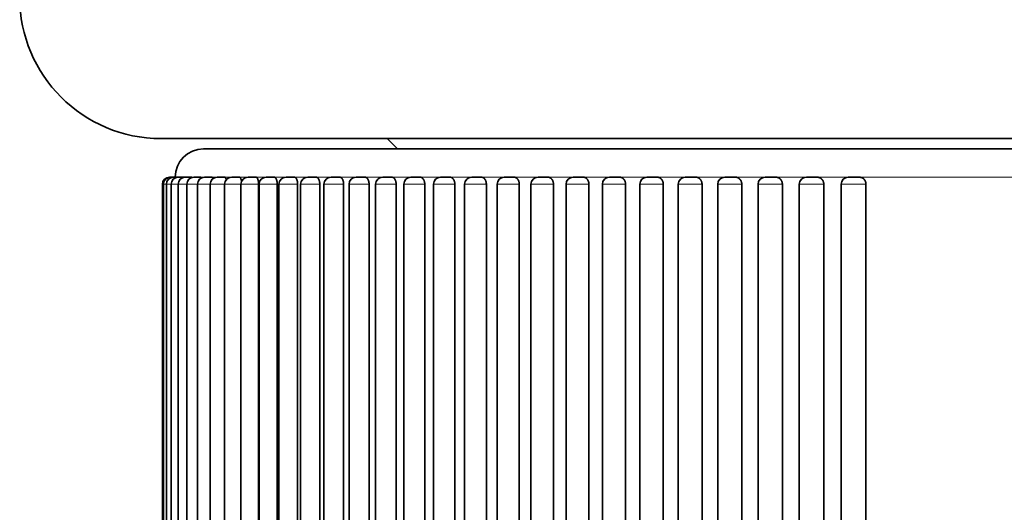
# Model space of a CAD drawing. Extents: x 0 to 422, y 0 to 297.
# Drawn here: x 177 to 212, y 132 to 150 of the extents above; entities that cross this region are included whole.
import ezdxf

# ---------------------------------------------------------------- set-up
doc = ezdxf.new("R2010")
doc.units = 0
doc.layers.get('0').update_dxf_attribs({"lineweight": 13})

# ---------------------------------------------------------------- blocks, each defined once
blk = doc.blocks.new('BLOCK157')
at = {"color": 7, "lineweight": 35, "ltscale": 0.113236}
blk.add_line((-32.471, -122.54), (-37, -122.54), dxfattribs=at)
at = {"color": 7, "lineweight": 35}
for p, q in [((37, -122.54), (-32.471, -122.54)), ((31.154, -122.906), (-35.5, -122.906)), ((-36.95, -124.156), (-36.95, -148.656)), ((-36.915, -124.156), (-36.915, -148.656)), ((-36.811, -124.156), (-36.811, -148.656)), ((-36.638, -124.156), (-36.638, -148.656)), ((-36.395, -124.156), (-36.395, -148.656)), ((-36.085, -124.156), (-36.085, -148.656)), ((-35.706, -124.156), (-35.706, -148.656)), ((-35.261, -124.156), (-35.261, -148.656)), ((-34.749, -124.156), (-34.749, -148.656)), ((-34.172, -124.156), (-34.172, -148.656)), ((-33.547, -124.156), (-33.547, -148.656)), ((-33.53, -124.156), (-33.53, -148.656)), ((-32.888, -124.156), (-32.888, -148.656)), ((-32.826, -124.156), (-32.826, -148.656)), ((-32.166, -124.156), (-32.166, -148.656)), ((-32.06, -124.156), (-32.06, -148.656)), ((-31.383, -124.156), (-31.383, -148.656)), ((-31.234, -124.156), (-31.234, -148.656)), ((-30.54, -124.156), (-30.54, -148.656)), ((-30.349, -124.156), (-30.349, -148.656)), ((-29.639, -124.156), (-29.639, -148.656)), ((-29.407, -124.156), (-29.407, -148.656)), ((-28.681, -124.156), (-28.681, -148.656)), ((-28.411, -124.156), (-28.411, -148.656)), ((-27.669, -124.156), (-27.669, -148.656)), ((-27.361, -124.156), (-27.361, -148.656)), ((-26.605, -124.156), (-26.605, -148.656)), ((-26.259, -124.156), (-26.259, -148.656)), ((-25.489, -124.156), (-25.489, -148.656)), ((-25.109, -124.156), (-25.109, -148.656)), ((-24.325, -124.156), (-24.325, -148.656)), ((-23.912, -124.156), (-23.912, -148.656)), ((-23.115, -124.156), (-23.115, -148.656)), ((-22.67, -124.156), (-22.67, -148.656)), ((-21.861, -124.156), (-21.861, -148.656)), ((-21.386, -124.156), (-21.386, -148.656)), ((-20.565, -124.156), (-20.565, -148.656)), ((-20.061, -124.156), (-20.061, -148.656)), ((-19.23, -124.156), (-19.23, -148.656)), ((-18.7, -124.156), (-18.7, -148.656)), ((-17.859, -124.156), (-17.859, -148.656)), ((-17.304, -124.156), (-17.304, -148.656)), ((-16.453, -124.156), (-16.453, -148.656)), ((-15.876, -124.156), (-15.876, -148.656)), ((-15.017, -124.156), (-15.017, -148.656)), ((-14.418, -124.156), (-14.418, -148.656)), ((-13.551, -124.156), (-13.551, -148.656)), ((-12.934, -124.156), (-12.934, -148.656)), ((-12.06, -124.156), (-12.06, -148.656))]:
    blk.add_line(p, q, dxfattribs=at)
at = {"color": 7, "lineweight": 35, "ltscale": 0.012925}
blk.add_line((-28.634, -122.906), (-29, -122.54), dxfattribs=at)
at = {"color": 7, "lineweight": 35, "ltscale": 0.05}
blk.add_line((-32.077, -122.906), (-34.077, -122.906), dxfattribs=at)
at = {"color": 7, "lineweight": 35, "ltscale": 0.0635}
blk.add_line((-29.537, -122.906), (-32.077, -122.906), dxfattribs=at)
at = {"color": 7, "lineweight": 35, "ltscale": 0.0125}
blk.add_line((-29.037, -122.906), (-29.537, -122.906), dxfattribs=at)
at = {"color": 7, "lineweight": 35, "ltscale": 0.000865}
blk.add_line((-36.7, -123.906), (-36.665, -123.906), dxfattribs=at)
at = {"color": 7, "lineweight": 35, "ltscale": 0.002602}
blk.add_line((-36.665, -123.906), (-36.561, -123.906), dxfattribs=at)
at = {"color": 7, "lineweight": 35, "ltscale": 0.004316}
blk.add_line((-36.561, -123.906), (-36.388, -123.906), dxfattribs=at)
at = {"color": 7, "lineweight": 13, "ltscale": 0.00065}
blk.add_line((-36.473, -123.906), (-36.499, -123.906), dxfattribs=at)
at = {"color": 7, "lineweight": 13, "ltscale": 0.00195}
blk.add_line((-36.378, -123.906), (-36.456, -123.906), dxfattribs=at)
at = {"color": 7, "lineweight": 35, "ltscale": 0.005653}
blk.add_line((-36.388, -123.906), (-36.162, -123.906), dxfattribs=at)
at = {"color": 7, "lineweight": 13, "ltscale": 0.003235}
blk.add_line((-36.214, -123.906), (-36.343, -123.906), dxfattribs=at)
at = {"color": 7, "lineweight": 13, "ltscale": 0.004535}
blk.add_line((-35.98, -123.906), (-36.161, -123.906), dxfattribs=at)
at = {"color": 7, "lineweight": 35, "ltscale": 0.005868}
blk.add_line((-36.145, -123.906), (-35.911, -123.906), dxfattribs=at)
at = {"color": 7, "lineweight": 13, "ltscale": 0.001778}
blk.add_line((-35.838, -123.906), (-35.91, -123.906), dxfattribs=at)
at = {"color": 7, "lineweight": 35, "ltscale": 0.006082}
blk.add_line((-35.835, -123.906), (-35.592, -123.906), dxfattribs=at)
at = {"color": 7, "lineweight": 13, "ltscale": 0.003213}
blk.add_line((-35.678, -123.906), (-35.806, -123.906), dxfattribs=at)
at = {"color": 7, "lineweight": 13, "ltscale": 0.007086}
blk.add_line((-35.308, -123.906), (-35.591, -123.906), dxfattribs=at)
at = {"color": 7, "lineweight": 35, "ltscale": 0.006294}
blk.add_line((-35.456, -123.906), (-35.205, -123.906), dxfattribs=at)
at = {"color": 7, "lineweight": 13, "ltscale": 3.6e-05}
blk.add_line((-35.203, -123.906), (-35.204, -123.906), dxfattribs=at)
at = {"color": 7, "lineweight": 13, "ltscale": 0.008306}
blk.add_line((-34.87, -123.906), (-35.203, -123.906), dxfattribs=at)
at = {"color": 7, "lineweight": 35, "ltscale": 0.006504}
blk.add_line((-35.011, -123.906), (-34.751, -123.906), dxfattribs=at)
at = {"color": 7, "lineweight": 13, "ltscale": 0.009583}
blk.add_line((-34.367, -123.906), (-34.75, -123.906), dxfattribs=at)
at = {"color": 7, "lineweight": 35, "ltscale": 0.00671}
blk.add_line((-34.499, -123.906), (-34.23, -123.906), dxfattribs=at)
at = {"color": 7, "lineweight": 13, "ltscale": 0.010779}
blk.add_line((-33.799, -123.906), (-34.23, -123.906), dxfattribs=at)
at = {"color": 7, "lineweight": 35, "ltscale": 0.006913}
blk.add_line((-33.922, -123.906), (-33.645, -123.906), dxfattribs=at)
at = {"color": 7, "lineweight": 13, "ltscale": 2.6e-05}
for p, q in [((-33.798, -123.906), (-33.799, -123.906)), ((-32.282, -123.906), (-32.283, -123.906))]:
    blk.add_line(p, q, dxfattribs=at)
at = {"color": 7, "lineweight": 13, "ltscale": 0.009022}
blk.add_line((-33.283, -123.906), (-33.644, -123.906), dxfattribs=at)
at = {"color": 7, "lineweight": 35, "ltscale": 0.007113}
blk.add_line((-33.28, -123.906), (-32.996, -123.906), dxfattribs=at)
at = {"color": 7, "lineweight": 13, "ltscale": 0.000353}
blk.add_line((-33.166, -123.906), (-33.18, -123.906), dxfattribs=at)
at = {"color": 7, "lineweight": 13, "ltscale": 3.2e-05}
for p, q in [((-33.164, -123.906), (-33.166, -123.906)), ((-16.453, -124.156), (-16.455, -124.156))]:
    blk.add_line(p, q, dxfattribs=at)
at = {"color": 7, "lineweight": 13, "ltscale": 0.025}
blk.add_line((-32.077, -123.906), (-33.077, -123.906), dxfattribs=at)
at = {"color": 7, "lineweight": 13, "ltscale": 3e-05}
blk.add_line((-32.994, -123.906), (-32.995, -123.906), dxfattribs=at)
at = {"color": 7, "lineweight": 13, "ltscale": 0.010383}
blk.add_line((-32.579, -123.906), (-32.994, -123.906), dxfattribs=at)
at = {"color": 7, "lineweight": 35, "ltscale": 0.007309}
blk.add_line((-32.576, -123.906), (-32.284, -123.906), dxfattribs=at)
at = {"color": 7, "lineweight": 13, "ltscale": 0.000239}
blk.add_line((-32.468, -123.906), (-32.477, -123.906), dxfattribs=at)
at = {"color": 7, "lineweight": 13, "ltscale": 0.011744}
blk.add_line((-31.812, -123.906), (-32.282, -123.906), dxfattribs=at)
at = {"color": 7, "lineweight": 13, "ltscale": 0.0635}
blk.add_line((-29.537, -123.906), (-32.077, -123.906), dxfattribs=at)
at = {"color": 7, "lineweight": 35, "ltscale": 0.0075}
blk.add_line((-31.81, -123.906), (-31.51, -123.906), dxfattribs=at)
at = {"color": 7, "lineweight": 13, "ltscale": 0.000383}
blk.add_line((-31.709, -123.906), (-31.725, -123.906), dxfattribs=at)
at = {"color": 7, "lineweight": 13, "ltscale": 0.015467}
blk.add_line((-30.891, -123.906), (-31.509, -123.906), dxfattribs=at)
at = {"color": 7, "lineweight": 35, "ltscale": 0.007687}
blk.add_line((-30.984, -123.906), (-30.676, -123.906), dxfattribs=at)
at = {"color": 7, "lineweight": 13, "ltscale": 7.2e-05}
blk.add_line((-30.673, -123.906), (-30.676, -123.906), dxfattribs=at)
at = {"color": 7, "lineweight": 13, "ltscale": 0.014333}
blk.add_line((-30.1, -123.906), (-30.673, -123.906), dxfattribs=at)
at = {"color": 7, "lineweight": 35, "ltscale": 0.007868}
blk.add_line((-30.099, -123.906), (-29.784, -123.906), dxfattribs=at)
at = {"color": 7, "lineweight": 13, "ltscale": 0.017591}
blk.add_line((-29.08, -123.906), (-29.784, -123.906), dxfattribs=at)
at = {"color": 7, "lineweight": 13, "ltscale": 0.0375}
blk.add_line((-28.037, -123.906), (-29.537, -123.906), dxfattribs=at)
at = {"color": 7, "lineweight": 35, "ltscale": 0.008044}
blk.add_line((-29.157, -123.906), (-28.836, -123.906), dxfattribs=at)
at = {"color": 7, "lineweight": 13, "ltscale": 7.5e-05}
blk.add_line((-28.832, -123.906), (-28.835, -123.906), dxfattribs=at)
at = {"color": 7, "lineweight": 13, "ltscale": 0.016774}
blk.add_line((-28.161, -123.906), (-28.832, -123.906), dxfattribs=at)
at = {"color": 7, "lineweight": 35, "ltscale": 0.008214}
blk.add_line((-28.161, -123.906), (-27.832, -123.906), dxfattribs=at)
at = {"color": 7, "lineweight": 13, "ltscale": 4.9e-05}
for p, q in [((-28.089, -123.906), (-28.091, -123.906)), ((-25.489, -124.156), (-25.491, -124.156))]:
    blk.add_line(p, q, dxfattribs=at)
at = {"color": 7, "lineweight": 13, "ltscale": 0.019658}
blk.add_line((-27.045, -123.906), (-27.832, -123.906), dxfattribs=at)
at = {"color": 7, "lineweight": 35, "ltscale": 0.008378}
blk.add_line((-27.111, -123.906), (-26.776, -123.906), dxfattribs=at)
at = {"color": 7, "lineweight": 13, "ltscale": 0.020564}
blk.add_line((-25.953, -123.906), (-26.775, -123.906), dxfattribs=at)
at = {"color": 7, "lineweight": 35, "ltscale": 0.008536}
blk.add_line((-26.009, -123.906), (-25.668, -123.906), dxfattribs=at)
at = {"color": 7, "lineweight": 13, "ltscale": 0.021491}
blk.add_line((-24.808, -123.906), (-25.668, -123.906), dxfattribs=at)
at = {"color": 7, "lineweight": 35, "ltscale": 0.008686}
blk.add_line((-24.859, -123.906), (-24.512, -123.906), dxfattribs=at)
at = {"color": 7, "lineweight": 13, "ltscale": 4.6e-05}
blk.add_line((-24.509, -123.906), (-24.511, -123.906), dxfattribs=at)
at = {"color": 7, "lineweight": 13, "ltscale": 0.02119}
blk.add_line((-23.662, -123.906), (-24.509, -123.906), dxfattribs=at)
at = {"color": 7, "lineweight": 35, "ltscale": 0.00883}
blk.add_line((-23.662, -123.906), (-23.309, -123.906), dxfattribs=at)
at = {"color": 7, "lineweight": 13, "ltscale": 0.000332}
blk.add_line((-23.615, -123.906), (-23.628, -123.906), dxfattribs=at)
at = {"color": 7, "lineweight": 13, "ltscale": 0.023252}
blk.add_line((-22.378, -123.906), (-23.308, -123.906), dxfattribs=at)
at = {"color": 7, "lineweight": 35, "ltscale": 0.008967}
blk.add_line((-22.42, -123.906), (-22.061, -123.906), dxfattribs=at)
at = {"color": 7, "lineweight": 13, "ltscale": 4.4e-05}
blk.add_line((-22.059, -123.906), (-22.061, -123.906), dxfattribs=at)
at = {"color": 7, "lineweight": 13, "ltscale": 0.023058}
blk.add_line((-21.137, -123.906), (-22.059, -123.906), dxfattribs=at)
at = {"color": 7, "lineweight": 35, "ltscale": 0.009096}
blk.add_line((-21.136, -123.906), (-20.772, -123.906), dxfattribs=at)
at = {"color": 7, "lineweight": 13, "ltscale": 0.000384}
blk.add_line((-21.099, -123.906), (-21.114, -123.906), dxfattribs=at)
at = {"color": 7, "lineweight": 13, "ltscale": 0.024789}
blk.add_line((-19.78, -123.906), (-20.771, -123.906), dxfattribs=at)
at = {"color": 7, "lineweight": 35, "ltscale": 0.009217}
blk.add_line((-19.811, -123.906), (-19.443, -123.906), dxfattribs=at)
at = {"color": 7, "lineweight": 13, "ltscale": 0.025488}
blk.add_line((-18.423, -123.906), (-19.442, -123.906), dxfattribs=at)
at = {"color": 7, "lineweight": 35, "ltscale": 0.00933}
blk.add_line((-18.45, -123.906), (-18.077, -123.906), dxfattribs=at)
at = {"color": 7, "lineweight": 13, "ltscale": 4.7e-05}
for p, q in [((-18.075, -123.906), (-18.077, -123.906)), ((-24.325, -124.156), (-24.327, -124.156))]:
    blk.add_line(p, q, dxfattribs=at)
at = {"color": 7, "lineweight": 13, "ltscale": 0.025501}
blk.add_line((-17.055, -123.906), (-18.075, -123.906), dxfattribs=at)
at = {"color": 7, "lineweight": 35, "ltscale": 0.009435}
blk.add_line((-17.054, -123.906), (-16.676, -123.906), dxfattribs=at)
at = {"color": 7, "lineweight": 13, "ltscale": 0.00033}
blk.add_line((-17.031, -123.906), (-17.044, -123.906), dxfattribs=at)
at = {"color": 7, "lineweight": 35, "ltscale": 6.2e-05}
blk.add_line((-16.674, -123.906), (-16.676, -123.906), dxfattribs=at)
at = {"color": 7, "lineweight": 13, "ltscale": 3.7e-05}
for p, q in [((-16.672, -123.906), (-16.674, -123.906)), ((-19.23, -124.156), (-19.232, -124.156))]:
    blk.add_line(p, q, dxfattribs=at)
at = {"color": 7, "lineweight": 13, "ltscale": 0.026141}
blk.add_line((-15.627, -123.906), (-16.672, -123.906), dxfattribs=at)
at = {"color": 7, "lineweight": 35, "ltscale": 0.009532}
blk.add_line((-15.626, -123.906), (-15.244, -123.906), dxfattribs=at)
at = {"color": 7, "lineweight": 13, "ltscale": 5.3e-05}
for p, q in [((-15.242, -123.906), (-15.244, -123.906)), ((-27.669, -124.156), (-27.671, -124.156))]:
    blk.add_line(p, q, dxfattribs=at)
at = {"color": 7, "lineweight": 13, "ltscale": 0.027236}
blk.add_line((-14.153, -123.906), (-15.242, -123.906), dxfattribs=at)
at = {"color": 7, "lineweight": 35, "ltscale": 0.009619}
blk.add_line((-14.168, -123.906), (-13.783, -123.906), dxfattribs=at)
at = {"color": 7, "lineweight": 13, "ltscale": 0.027787}
blk.add_line((-12.671, -123.906), (-13.783, -123.906), dxfattribs=at)
at = {"color": 7, "lineweight": 35, "ltscale": 0.009698}
blk.add_line((-12.684, -123.906), (-12.296, -123.906), dxfattribs=at)
at = {"color": 7, "lineweight": 13}
for p, q in [((12.296, -123.906), (-12.296, -123.906)), ((-33.549, -124.156), (-33.549, -148.656)), ((-32.89, -124.156), (-32.89, -148.656)), ((-32.168, -124.156), (-32.168, -148.656)), ((-31.385, -124.156), (-31.385, -148.656)), ((-30.542, -124.156), (-30.542, -148.656)), ((-29.641, -124.156), (-29.641, -148.656)), ((-28.683, -124.156), (-28.683, -148.656)), ((-27.671, -124.156), (-27.671, -148.656)), ((-26.607, -124.156), (-26.607, -148.656)), ((-25.491, -124.156), (-25.491, -148.656)), ((-24.327, -124.156), (-24.327, -148.656)), ((-23.117, -124.156), (-23.117, -148.656)), ((-21.863, -124.156), (-21.863, -148.656)), ((-20.567, -124.156), (-20.567, -148.656)), ((-19.232, -124.156), (-19.232, -148.656)), ((-17.86, -124.156), (-17.86, -148.656)), ((-16.455, -124.156), (-16.455, -148.656)), ((-15.018, -124.156), (-15.018, -148.656)), ((-13.552, -124.156), (-13.552, -148.656)), ((-12.061, -124.156), (-12.061, -148.656))]:
    blk.add_line(p, q, dxfattribs=at)
at = {"color": 7, "lineweight": 13, "ltscale": 0.000864}
blk.add_line((-36.95, -124.156), (-36.915, -124.156), dxfattribs=at)
at = {"color": 7, "lineweight": 13, "ltscale": 0.002604}
blk.add_line((-36.915, -124.156), (-36.811, -124.156), dxfattribs=at)
at = {"color": 7, "lineweight": 13, "ltscale": 0.004315}
blk.add_line((-36.811, -124.156), (-36.638, -124.156), dxfattribs=at)
at = {"color": 7, "lineweight": 13, "ltscale": 0.006046}
blk.add_line((-36.638, -124.156), (-36.396, -124.156), dxfattribs=at)
at = {"color": 7, "lineweight": 13, "ltscale": 0.00775}
blk.add_line((-36.395, -124.156), (-36.085, -124.156), dxfattribs=at)
at = {"color": 7, "lineweight": 13, "ltscale": 0.009461}
blk.add_line((-36.085, -124.156), (-35.706, -124.156), dxfattribs=at)
at = {"color": 7, "lineweight": 13, "ltscale": 0.011139}
blk.add_line((-35.706, -124.156), (-35.261, -124.156), dxfattribs=at)
at = {"color": 7, "lineweight": 13, "ltscale": 0.012802}
blk.add_line((-35.261, -124.156), (-34.749, -124.156), dxfattribs=at)
at = {"color": 7, "lineweight": 13, "ltscale": 0.014442}
blk.add_line((-34.749, -124.156), (-34.171, -124.156), dxfattribs=at)
at = {"color": 7, "lineweight": 13, "ltscale": 0.015555}
blk.add_line((-34.172, -124.156), (-33.549, -124.156), dxfattribs=at)
at = {"color": 7, "lineweight": 13, "ltscale": 6.4e-05}
blk.add_line((-33.547, -124.156), (-33.549, -124.156), dxfattribs=at)
at = {"color": 7, "lineweight": 13, "ltscale": 0.016004}
blk.add_line((-33.53, -124.156), (-32.89, -124.156), dxfattribs=at)
at = {"color": 7, "lineweight": 13, "ltscale": 6.3e-05}
blk.add_line((-32.888, -124.156), (-32.89, -124.156), dxfattribs=at)
at = {"color": 7, "lineweight": 13, "ltscale": 0.016445}
blk.add_line((-32.826, -124.156), (-32.168, -124.156), dxfattribs=at)
at = {"color": 7, "lineweight": 13, "ltscale": 6.2e-05}
blk.add_line((-32.166, -124.156), (-32.168, -124.156), dxfattribs=at)
at = {"color": 7, "lineweight": 13, "ltscale": 0.016875}
blk.add_line((-32.06, -124.156), (-31.385, -124.156), dxfattribs=at)
at = {"color": 7, "lineweight": 13, "ltscale": 6e-05}
blk.add_line((-31.383, -124.156), (-31.385, -124.156), dxfattribs=at)
at = {"color": 7, "lineweight": 13, "ltscale": 0.017295}
blk.add_line((-31.234, -124.156), (-30.542, -124.156), dxfattribs=at)
at = {"color": 7, "lineweight": 13, "ltscale": 5.8e-05}
blk.add_line((-30.54, -124.156), (-30.542, -124.156), dxfattribs=at)
at = {"color": 7, "lineweight": 13, "ltscale": 0.017703}
blk.add_line((-30.349, -124.156), (-29.641, -124.156), dxfattribs=at)
at = {"color": 7, "lineweight": 13, "ltscale": 5.7e-05}
blk.add_line((-29.639, -124.156), (-29.641, -124.156), dxfattribs=at)
at = {"color": 7, "lineweight": 13, "ltscale": 0.018099}
blk.add_line((-29.407, -124.156), (-28.683, -124.156), dxfattribs=at)
at = {"color": 7, "lineweight": 13, "ltscale": 5.5e-05}
blk.add_line((-28.681, -124.156), (-28.683, -124.156), dxfattribs=at)
at = {"color": 7, "lineweight": 13, "ltscale": 0.018481}
blk.add_line((-28.411, -124.156), (-27.671, -124.156), dxfattribs=at)
at = {"color": 7, "lineweight": 13, "ltscale": 0.01885}
blk.add_line((-27.361, -124.156), (-26.607, -124.156), dxfattribs=at)
at = {"color": 7, "lineweight": 13, "ltscale": 5.1e-05}
blk.add_line((-26.605, -124.156), (-26.607, -124.156), dxfattribs=at)
at = {"color": 7, "lineweight": 13, "ltscale": 0.019205}
blk.add_line((-26.259, -124.156), (-25.491, -124.156), dxfattribs=at)
at = {"color": 7, "lineweight": 13, "ltscale": 0.019544}
blk.add_line((-25.109, -124.156), (-24.327, -124.156), dxfattribs=at)
at = {"color": 7, "lineweight": 13, "ltscale": 0.019868}
blk.add_line((-23.912, -124.156), (-23.117, -124.156), dxfattribs=at)
at = {"color": 7, "lineweight": 13, "ltscale": 4.5e-05}
blk.add_line((-23.115, -124.156), (-23.117, -124.156), dxfattribs=at)
at = {"color": 7, "lineweight": 13, "ltscale": 0.020175}
blk.add_line((-22.67, -124.156), (-21.863, -124.156), dxfattribs=at)
at = {"color": 7, "lineweight": 13, "ltscale": 4.2e-05}
blk.add_line((-21.861, -124.156), (-21.863, -124.156), dxfattribs=at)
at = {"color": 7, "lineweight": 13, "ltscale": 0.020465}
blk.add_line((-21.386, -124.156), (-20.567, -124.156), dxfattribs=at)
at = {"color": 7, "lineweight": 13, "ltscale": 4e-05}
blk.add_line((-20.565, -124.156), (-20.567, -124.156), dxfattribs=at)
at = {"color": 7, "lineweight": 13, "ltscale": 0.020738}
blk.add_line((-20.061, -124.156), (-19.232, -124.156), dxfattribs=at)
at = {"color": 7, "lineweight": 13, "ltscale": 0.020993}
blk.add_line((-18.7, -124.156), (-17.86, -124.156), dxfattribs=at)
at = {"color": 7, "lineweight": 13, "ltscale": 3.5e-05}
blk.add_line((-17.859, -124.156), (-17.86, -124.156), dxfattribs=at)
at = {"color": 7, "lineweight": 13, "ltscale": 0.021229}
blk.add_line((-17.304, -124.156), (-16.455, -124.156), dxfattribs=at)
at = {"color": 7, "lineweight": 13, "ltscale": 0.021446}
blk.add_line((-15.876, -124.156), (-15.018, -124.156), dxfattribs=at)
at = {"color": 7, "lineweight": 13, "ltscale": 2.9e-05}
blk.add_line((-15.017, -124.156), (-15.018, -124.156), dxfattribs=at)
at = {"color": 7, "lineweight": 13, "ltscale": 0.021644}
blk.add_line((-14.418, -124.156), (-13.552, -124.156), dxfattribs=at)
at = {"color": 7, "lineweight": 13, "ltscale": 2.7e-05}
blk.add_line((-13.551, -124.156), (-13.552, -124.156), dxfattribs=at)
at = {"color": 7, "lineweight": 13, "ltscale": 0.021822}
blk.add_line((-12.934, -124.156), (-12.061, -124.156), dxfattribs=at)
at = {"color": 7, "lineweight": 35}
for centre, radius, start, end in [((-37, -117.54), 5, 180, 270), ((-35.5, -123.906), 1, 90, 180), ((-36.7, -124.156), 0.25, 90, 180), ((-36.665, -124.156), 0.25, 90, 180), ((-36.561, -124.156), 0.25, 90, 180), ((-36.388, -124.156), 0.25, 90, 180), ((-36.145, -124.156), 0.25, 90, 180), ((-35.835, -124.156), 0.25, 90, 180), ((-35.913, -123.92), 0.015, 27.6675, 81.1159), ((-35.456, -124.156), 0.25, 90, 180), ((-35.602, -123.939), 0.0352, 13.1085, 72.2025), ((-35.011, -124.156), 0.25, 90, 180), ((-34.499, -124.156), 0.25, 90, 180), ((-33.922, -124.156), 0.25, 90, 180), ((-33.28, -124.156), 0.25, 90, 180), ((-32.576, -124.156), 0.25, 90, 180), ((-31.81, -124.156), 0.25, 90, 180), ((-30.984, -124.156), 0.25, 90, 180), ((-30.099, -124.156), 0.25, 90, 180), ((-29.157, -124.156), 0.25, 90, 180), ((-28.161, -124.156), 0.25, 90, 180), ((-27.111, -124.156), 0.25, 90, 180), ((-26.009, -124.156), 0.25, 90, 180), ((-24.859, -124.156), 0.25, 90, 180), ((-23.662, -124.156), 0.25, 90, 180), ((-22.42, -124.156), 0.25, 90, 180), ((-21.136, -124.156), 0.25, 90, 180), ((-19.811, -124.156), 0.25, 90, 180), ((-18.45, -124.156), 0.25, 90, 180), ((-17.054, -124.156), 0.25, 90, 180), ((-15.626, -124.156), 0.25, 90, 180), ((-14.168, -124.156), 0.25, 90, 180), ((-12.684, -124.156), 0.25, 90, 180)]:
    blk.add_arc(centre, radius, start, end, dxfattribs=at)
at = {"color": 7, "lineweight": 13}
for centre, ratio, start_param, end_param in [((-35.911, -124.156), 0.173648, 2.888629, 3.126972), ((-35.592, -124.156), 0.21644, 2.687491, 3.141593), ((-35.205, -124.156), 0.258819, 2.48202, 3.119515), ((-34.751, -124.156), 0.300706, 2.259557, 3.141593), ((-34.23, -124.156), 0.34202, 1.97308, 3.141593), ((-33.645, -124.156), 0.382683, 1.570796, 3.13266), ((-32.996, -124.156), 0.422618, 1.570796, 3.130503), ((-32.284, -124.156), 0.461749, 1.570796, 3.13253), ((-31.51, -124.156), 0.5, 1.570796, 3.141593), ((-30.676, -124.156), 0.5373, 1.570796, 3.120403), ((-29.784, -124.156), 0.573576, 1.570796, 3.141593), ((-28.836, -124.156), 0.608761, 1.570796, 3.121949), ((-27.832, -124.156), 0.642788, 1.570796, 3.141593), ((-26.776, -124.156), 0.67559, 1.570796, 3.141593), ((-25.668, -124.156), 0.707107, 1.570796, 3.141593), ((-24.512, -124.156), 0.737277, 1.570796, 3.131561), ((-23.309, -124.156), 0.766044, 1.570796, 3.141593), ((-22.061, -124.156), 0.793353, 1.570796, 3.132662), ((-20.772, -124.156), 0.819152, 1.570796, 3.141593), ((-19.443, -124.156), 0.843391, 1.570796, 3.141593), ((-18.077, -124.156), 0.866025, 1.570796, 3.132876), ((-16.676, -124.156), 0.887011, 1.570796, 3.123785), ((-15.244, -124.156), 0.906308, 1.570796, 3.132304), ((-13.783, -124.156), 0.92388, 1.570796, 3.141593), ((-12.296, -124.156), 0.939693, 1.570796, 3.141593)]:
    blk.add_ellipse(centre, major_axis=(0, -0.25), ratio=ratio, start_param=start_param, end_param=end_param, dxfattribs=at)
at = {"color": 7, "lineweight": 35}
for points, knots in [([(-35.204, -123.906), (-35.197, -123.906), (-35.19, -123.909), (-35.183, -123.916), (-35.175, -123.929), (-35.168, -123.946), (-35.166, -123.949), (-35.165, -123.953), (-35.164, -123.957)], [0, 0, 0, 0, 0, 0, 0.1895919, 0.1895919, 0.1895919, 0.2400744, 0.2400744, 0.2400744, 0.2400744, 0.2400744, 0.2400744]), ([(-34.75, -123.906), (-34.742, -123.906), (-34.734, -123.909), (-34.726, -123.916), (-34.713, -123.934), (-34.702, -123.958), (-34.698, -123.97), (-34.694, -123.982), (-34.691, -123.995)], [0, 0, 0, 0, 0, 0, 0.1910279, 0.1910279, 0.1910279, 0.328341, 0.328341, 0.328341, 0.328341, 0.328341, 0.328341]), ([(-34.23, -123.906), (-34.22, -123.906), (-34.21, -123.91), (-34.2, -123.919), (-34.181, -123.944), (-34.166, -123.981), (-34.159, -124.005), (-34.154, -124.029), (-34.15, -124.054)], [0, 0, 0, 0, 0, 0, 0.2114704, 0.2114704, 0.2114704, 0.4414836, 0.4414836, 0.4414836, 0.4414836, 0.4414836, 0.4414836]), ([(-33.645, -123.906), (-33.632, -123.906), (-33.62, -123.911), (-33.608, -123.921), (-33.579, -123.96), (-33.559, -124.021), (-33.551, -124.065), (-33.547, -124.11), (-33.547, -124.156)], [0, 0, 0, 0, 0, 0, 0.2329451, 0.2329451, 0.2329451, 0.6259178, 0.6259178, 0.6259178, 0.6259178, 0.6259178, 0.6259178]), ([(-32.995, -123.906), (-32.982, -123.906), (-32.968, -123.911), (-32.955, -123.921), (-32.923, -123.96), (-32.901, -124.021), (-32.892, -124.065), (-32.888, -124.11), (-32.888, -124.156)], [0, 0, 0, 0, 0, 0, 0.2345209, 0.2345209, 0.2345209, 0.6281417, 0.6281417, 0.6281417, 0.6281417, 0.6281417, 0.6281417]), ([(-32.283, -123.906), (-32.268, -123.906), (-32.253, -123.911), (-32.239, -123.921), (-32.205, -123.959), (-32.181, -124.02), (-32.171, -124.064), (-32.166, -124.109), (-32.166, -124.154), (-32.166, -124.155), (-32.166, -124.155), (-32.166, -124.156)], [0, 0, 0, 0, 0, 0, 0.2362013, 0.2362013, 0.2362013, 0.6265032, 0.6265032, 0.6265032, 0.630011, 0.630011, 0.630011, 0.630011, 0.630011, 0.630011]), ([(-31.509, -123.906), (-31.493, -123.906), (-31.477, -123.911), (-31.462, -123.921), (-31.425, -123.959), (-31.399, -124.02), (-31.388, -124.063), (-31.383, -124.109), (-31.383, -124.155), (-31.383, -124.155), (-31.383, -124.155), (-31.383, -124.156)], [0, 0, 0, 0, 0, 0, 0.2379714, 0.2379714, 0.2379714, 0.6293649, 0.6293649, 0.6293649, 0.632563, 0.632563, 0.632563, 0.632563, 0.632563, 0.632563]), ([(-30.676, -123.906), (-30.659, -123.906), (-30.642, -123.911), (-30.624, -123.921), (-30.589, -123.955), (-30.563, -124.007), (-30.552, -124.042), (-30.543, -124.086), (-30.54, -124.131), (-30.54, -124.139), (-30.54, -124.148), (-30.54, -124.156)], [0, 0, 0, 0, 0, 0, 0.2398157, 0.2398157, 0.2398157, 0.5636487, 0.5636487, 0.5636487, 0.6343454, 0.6343454, 0.6343454, 0.6343454, 0.6343454, 0.6343454]), ([(-29.784, -123.906), (-29.766, -123.906), (-29.747, -123.911), (-29.729, -123.921), (-29.696, -123.951), (-29.671, -123.995), (-29.66, -124.021), (-29.647, -124.063), (-29.641, -124.108), (-29.639, -124.124), (-29.639, -124.14), (-29.639, -124.156)], [0, 0, 0, 0, 0, 0, 0.2417188, 0.2417188, 0.2417188, 0.4999407, 0.4999407, 0.4999407, 0.6375066, 0.6375066, 0.6375066, 0.6375066, 0.6375066, 0.6375066]), ([(-28.681, -124.156), (-28.681, -124.11), (-28.688, -124.063), (-28.701, -124.019), (-28.733, -123.958), (-28.778, -123.921), (-28.797, -123.911), (-28.816, -123.906), (-28.835, -123.906)], [0, 0, 0, 0, 0, 0, 0.3995797, 0.3995797, 0.3995797, 0.6408905, 0.6408905, 0.6408905, 0.6408905, 0.6408905, 0.6408905]), ([(-27.832, -123.906), (-27.811, -123.906), (-27.791, -123.911), (-27.77, -123.921), (-27.733, -123.951), (-27.705, -123.995), (-27.693, -124.021), (-27.679, -124.063), (-27.672, -124.108), (-27.67, -124.124), (-27.669, -124.14), (-27.669, -124.156)], [0, 0, 0, 0, 0, 0, 0.2456385, 0.2456385, 0.2456385, 0.50654, 0.50654, 0.50654, 0.643591, 0.643591, 0.643591, 0.643591, 0.643591, 0.643591]), ([(-26.775, -123.906), (-26.754, -123.906), (-26.732, -123.911), (-26.711, -123.921), (-26.672, -123.951), (-26.642, -123.995), (-26.629, -124.021), (-26.615, -124.063), (-26.607, -124.108), (-26.605, -124.124), (-26.605, -124.14), (-26.605, -124.156)], [0, 0, 0, 0, 0, 0, 0.2476239, 0.2476239, 0.2476239, 0.5095005, 0.5095005, 0.5095005, 0.6462947, 0.6462947, 0.6462947, 0.6462947, 0.6462947, 0.6462947]), ([(-25.668, -123.906), (-25.645, -123.906), (-25.623, -123.911), (-25.6, -123.921), (-25.56, -123.951), (-25.528, -123.995), (-25.515, -124.021), (-25.5, -124.063), (-25.492, -124.108), (-25.49, -124.124), (-25.489, -124.14), (-25.489, -124.156)], [0, 0, 0, 0, 0, 0, 0.2496059, 0.2496059, 0.2496059, 0.5124503, 0.5124503, 0.5124503, 0.6489907, 0.6489907, 0.6489907, 0.6489907, 0.6489907, 0.6489907]), ([(-24.325, -124.156), (-24.325, -124.124), (-24.329, -124.093), (-24.336, -124.063), (-24.358, -124.006), (-24.392, -123.961), (-24.411, -123.942), (-24.443, -123.92), (-24.477, -123.909), (-24.489, -123.907), (-24.5, -123.906), (-24.511, -123.906)], [0, 0, 0, 0, 0, 0, 0.2708416, 0.2708416, 0.2708416, 0.531684, 0.531684, 0.531684, 0.6536113, 0.6536113, 0.6536113, 0.6536113, 0.6536113, 0.6536113]), ([(-23.308, -123.906), (-23.284, -123.906), (-23.26, -123.911), (-23.236, -123.921), (-23.192, -123.95), (-23.157, -123.995), (-23.143, -124.021), (-23.127, -124.063), (-23.118, -124.108), (-23.116, -124.124), (-23.115, -124.14), (-23.115, -124.156)], [0, 0, 0, 0, 0, 0, 0.2535013, 0.2535013, 0.2535013, 0.5182332, 0.5182332, 0.5182332, 0.6542824, 0.6542824, 0.6542824, 0.6542824, 0.6542824, 0.6542824]), ([(-22.061, -123.906), (-22.036, -123.906), (-22.011, -123.911), (-21.986, -123.921), (-21.94, -123.95), (-21.905, -123.995), (-21.89, -124.021), (-21.873, -124.063), (-21.864, -124.109), (-21.862, -124.124), (-21.861, -124.14), (-21.861, -124.156)], [0, 0, 0, 0, 0, 0, 0.2553864, 0.2553864, 0.2553864, 0.521026, 0.521026, 0.521026, 0.6568409, 0.6568409, 0.6568409, 0.6568409, 0.6568409, 0.6568409]), ([(-20.771, -123.906), (-20.746, -123.906), (-20.72, -123.911), (-20.694, -123.921), (-20.647, -123.95), (-20.61, -123.995), (-20.595, -124.021), (-20.577, -124.063), (-20.568, -124.109), (-20.566, -124.124), (-20.565, -124.14), (-20.565, -124.156)], [0, 0, 0, 0, 0, 0, 0.257212, 0.257212, 0.257212, 0.5237275, 0.5237275, 0.5237275, 0.6593177, 0.6593177, 0.6593177, 0.6593177, 0.6593177, 0.6593177]), ([(-19.442, -123.906), (-19.416, -123.906), (-19.389, -123.911), (-19.363, -123.921), (-19.315, -123.95), (-19.277, -123.995), (-19.261, -124.021), (-19.243, -124.063), (-19.234, -124.109), (-19.231, -124.124), (-19.23, -124.14), (-19.23, -124.156)], [0, 0, 0, 0, 0, 0, 0.2589658, 0.2589658, 0.2589658, 0.5263199, 0.5263199, 0.5263199, 0.6616961, 0.6616961, 0.6616961, 0.6616961, 0.6616961, 0.6616961]), ([(-18.077, -123.906), (-18.049, -123.906), (-18.022, -123.911), (-17.995, -123.921), (-17.945, -123.95), (-17.907, -123.995), (-17.89, -124.021), (-17.872, -124.063), (-17.862, -124.109), (-17.86, -124.124), (-17.859, -124.14), (-17.859, -124.156)], [0, 0, 0, 0, 0, 0, 0.2606359, 0.2606359, 0.2606359, 0.5287862, 0.5287862, 0.5287862, 0.6639604, 0.6639604, 0.6639604, 0.6639604, 0.6639604, 0.6639604]), ([(-16.453, -124.156), (-16.453, -124.124), (-16.458, -124.093), (-16.466, -124.063), (-16.492, -124.007), (-16.532, -123.962), (-16.555, -123.943), (-16.592, -123.921), (-16.633, -123.91), (-16.647, -123.907), (-16.66, -123.906), (-16.674, -123.906)], [0, 0, 0, 0, 0, 0, 0.2700389, 0.2700389, 0.2700389, 0.5358408, 0.5358408, 0.5358408, 0.6634793, 0.6634793, 0.6634793, 0.6634793, 0.6634793, 0.6634793]), ([(-15.244, -123.906), (-15.216, -123.906), (-15.187, -123.911), (-15.159, -123.921), (-15.107, -123.95), (-15.066, -123.995), (-15.049, -124.021), (-15.03, -124.063), (-15.02, -124.109), (-15.018, -124.125), (-15.017, -124.14), (-15.017, -124.156)], [0, 0, 0, 0, 0, 0, 0.2636819, 0.2636819, 0.2636819, 0.533279, 0.533279, 0.533279, 0.6680886, 0.6680886, 0.6680886, 0.6680886, 0.6680886, 0.6680886]), ([(-13.783, -123.906), (-13.754, -123.906), (-13.725, -123.911), (-13.696, -123.921), (-13.643, -123.95), (-13.602, -123.995), (-13.585, -124.021), (-13.565, -124.063), (-13.555, -124.109), (-13.552, -124.125), (-13.551, -124.14), (-13.551, -124.156)], [0, 0, 0, 0, 0, 0, 0.2650383, 0.2650383, 0.2650383, 0.5352773, 0.5352773, 0.5352773, 0.6699262, 0.6699262, 0.6699262, 0.6699262, 0.6699262, 0.6699262]), ([(-12.296, -123.906), (-12.266, -123.906), (-12.237, -123.911), (-12.207, -123.921), (-12.154, -123.95), (-12.111, -123.995), (-12.094, -124.021), (-12.074, -124.063), (-12.063, -124.109), (-12.061, -124.125), (-12.06, -124.14), (-12.06, -124.156)], [0, 0, 0, 0, 0, 0, 0.266272, 0.266272, 0.266272, 0.5370936, 0.5370936, 0.5370936, 0.671597, 0.671597, 0.671597, 0.671597, 0.671597, 0.671597])]:
    blk.add_open_spline(points, degree=5, knots=knots, dxfattribs=at)

msp = doc.modelspace()

# ---------------------------------------------------------------- block references
at = {"lineweight": 0}
msp.add_blockref('BLOCK157', (218.765564, 268.236476), dxfattribs=at)

doc.saveas('drawing.dxf')
